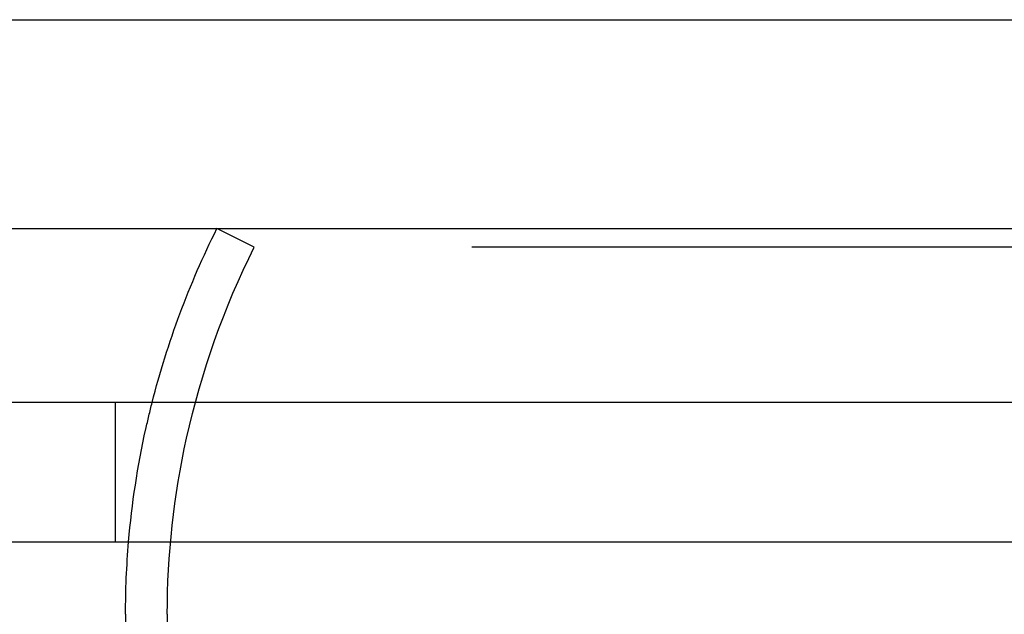
# Model space of a CAD drawing. Extents: x 820 to 1505, y -408 to 267.
# Drawn here: x 910 to 938, y 182 to 199 of the extents above; entities that cross this region are included whole.
import ezdxf

# ---------------------------------------------------------------- set-up
doc = ezdxf.new("R2010")
doc.units = 0
doc.header["$LTSCALE"] = 5
doc.linetypes.add('VERDECKT', pattern=[9.525, 6.35, -3.175])
doc.layers.get('0').update_dxf_attribs({"linetype": 'CONTINUOUS'})
doc.layers.add('STEMPEL', color=3, linetype='CONTINUOUS')

# ---------------------------------------------------------------- blocks, each defined once
blk = doc.blocks.new('A$C0FA3407D')
at = {"linetype": 'CONTINUOUS', "extrusion": (0, 1, -2e-16)}
for p, q in [((454.506, -21.559), (633.789, -21.559)), ((453.941, -27.559), (707.941, -27.559)), ((580.941, -32.559), (445.941, -32.559)), ((445.941, -36.559), (580.941, -36.559)), ((539.241, -38.644), (539.241, -43.327))]:
    blk.add_line(p, q, dxfattribs=at)
at = {"color": 1, "linetype": 'VERDECKT', "extrusion": (0, 1, -2e-16)}
for p, q in [((542.941, -28.095), (541.867, -27.559)), ((580.941, -28.095), (542.941, -28.095)), ((538.941, -32.559), (538.941, -36.559)), ((540.441, -38.644), (540.441, -43.329))]:
    blk.add_line(p, q, dxfattribs=at)
at = {"linetype": 'CONTINUOUS', "extrusion": (0, -2e-16, -1)}
for centre, radius, start, end in [((-564.204, -38.725), 24.972, 14.2951, 26.5605), ((-563.841, -38.644), 24.6, 0, 4.8632)]:
    blk.add_arc(centre, radius, start, end, dxfattribs=at)
at = {"color": 1, "linetype": 'VERDECKT', "extrusion": (0, -2e-16, -1)}
for centre, radius, start, end in [((-564.204, -38.725), 23.772, 12.5, 26.5605), ((-564.204, -38.725), 24.972, 12.5, 14.2951), ((-563.841, -38.644), 24.6, 4.8632, 12.5), ((-563.841, -38.644), 23.4, 360, 12.5)]:
    blk.add_arc(centre, radius, start, end, dxfattribs=at)

msp = doc.modelspace()

# ---------------------------------------------------------------- block references
at = {"layer": 'STEMPEL'}
msp.add_blockref('A$C0FA3407D', (373.93, 220.465, -45.819), dxfattribs=at)

doc.saveas('drawing.dxf')
